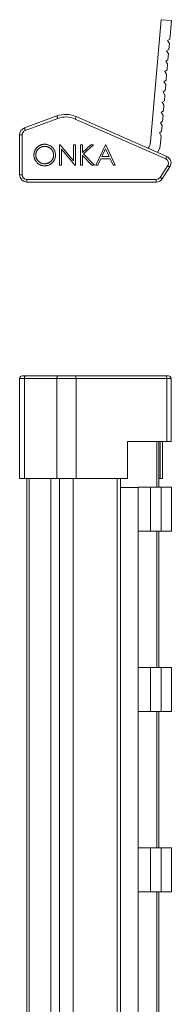
# Model space of a CAD drawing. Units: millimetres. Extents: x 1907 to 2780, y 1217 to 1692.
# Drawn here: x 2374 to 2389, y 1587 to 1683 of the extents above; entities that cross this region are included whole.
import ezdxf

# ---------------------------------------------------------------- set-up
doc = ezdxf.new("R2010")
doc.units = ezdxf.units.MM

# ---------------------------------------------------------------- blocks, each defined once
blk = doc.blocks.new('1')
at = {"color": 7, "linetype": 'Continuous', "lineweight": 15}
for p, q in [((2387.733, 1683.055), (2386.687, 1671.1)), ((2388.729, 1682.968), (2387.733, 1683.055)), ((2388.57, 1681.15), (2388.729, 1682.968)), ((2388.355, 1681.009), (2388.57, 1681.15)), ((2388.534, 1680.738), (2388.355, 1681.009)), ((2388.482, 1680.15), (2388.534, 1680.738)), ((2388.268, 1680.008), (2388.482, 1680.15)), ((2388.446, 1679.738), (2388.268, 1680.008)), ((2388.395, 1679.149), (2388.446, 1679.738)), ((2388.18, 1679.008), (2388.395, 1679.149)), ((2388.359, 1678.737), (2388.18, 1679.008)), ((2388.307, 1678.149), (2388.359, 1678.737)), ((2388.093, 1678.007), (2388.307, 1678.149)), ((2388.271, 1677.737), (2388.093, 1678.007)), ((2388.22, 1677.148), (2388.271, 1677.737)), ((2388.005, 1677.007), (2388.22, 1677.148)), ((2388.184, 1676.736), (2388.005, 1677.007)), ((2388.132, 1676.148), (2388.184, 1676.736)), ((2387.918, 1676.006), (2388.132, 1676.148)), ((2388.096, 1675.736), (2387.918, 1676.006)), ((2388.045, 1675.147), (2388.096, 1675.736)), ((2387.83, 1675.006), (2388.045, 1675.147)), ((2388.009, 1674.735), (2387.83, 1675.006)), ((2387.743, 1674.005), (2387.957, 1674.147)), ((2387.921, 1673.735), (2387.743, 1674.005)), ((2387.957, 1674.147), (2388.009, 1674.735)), ((2374.358, 1672.492), (2377.538, 1673.66)), ((2377.624, 1673.425), (2374.445, 1672.257)), ((2388.186, 1669.473), (2379.328, 1673.363)), ((2379.429, 1673.592), (2388.288, 1669.701)), ((2387.655, 1673.005), (2387.87, 1673.146)), ((2387.834, 1672.734), (2387.655, 1673.005)), ((2387.87, 1673.146), (2387.921, 1673.735)), ((2387.568, 1672.004), (2387.782, 1672.146)), ((2387.746, 1671.734), (2387.568, 1672.004)), ((2387.782, 1672.146), (2387.834, 1672.734)), ((2373.9, 1671.835), (2374.15, 1671.835)), ((2373.9, 1667.913), (2373.9, 1671.835)), ((2374.15, 1671.835), (2374.15, 1667.913)), ((2387.683, 1671.013), (2387.746, 1671.734)), ((2377.809, 1670.847), (2377.847, 1670.847)), ((2377.809, 1668.847), (2377.809, 1670.847)), ((2377.847, 1670.847), (2379.168, 1669.273)), ((2377.989, 1670.417), (2377.989, 1668.847)), ((2379.307, 1668.847), (2377.989, 1670.417)), ((2379.168, 1670.847), (2379.348, 1670.847)), ((2379.168, 1669.273), (2379.168, 1670.847)), ((2379.348, 1670.847), (2379.348, 1668.847)), ((2379.861, 1670.847), (2380.04, 1670.847)), ((2379.861, 1668.847), (2379.861, 1670.847)), ((2380.04, 1670.085), (2380.874, 1670.847)), ((2380.04, 1670.847), (2380.04, 1670.085)), ((2381.13, 1670.847), (2380.147, 1669.949)), ((2380.147, 1669.949), (2381.207, 1668.847)), ((2380.874, 1670.847), (2381.13, 1670.847)), ((2381.348, 1668.847), (2382.296, 1670.847)), ((2382.307, 1670.457), (2381.945, 1669.693)), ((2382.296, 1670.847), (2382.322, 1670.847)), ((2382.66, 1669.693), (2382.307, 1670.457)), ((2382.322, 1670.847), (2383.245, 1668.847)), ((2380.04, 1669.812), (2380.04, 1668.847)), ((2380.968, 1668.847), (2380.04, 1669.812)), ((2381.848, 1669.488), (2381.544, 1668.847)), ((2382.754, 1669.488), (2381.848, 1669.488)), ((2381.945, 1669.693), (2382.66, 1669.693)), ((2383.05, 1668.847), (2382.754, 1669.488)), ((2377.989, 1668.847), (2377.809, 1668.847)), ((2379.348, 1668.847), (2379.307, 1668.847)), ((2380.04, 1668.847), (2379.861, 1668.847)), ((2381.207, 1668.847), (2380.968, 1668.847)), ((2381.544, 1668.847), (2381.348, 1668.847)), ((2383.245, 1668.847), (2383.05, 1668.847)), ((2387.622, 1667.667), (2388.376, 1668.817)), ((2388.585, 1668.68), (2387.831, 1667.53)), ((2374.15, 1667.913), (2373.9, 1667.913)), ((2374.6, 1667.463), (2387.246, 1667.463)), ((2374.6, 1667.463), (2374.6, 1667.213)), ((2387.246, 1667.213), (2374.6, 1667.213)), ((2387.246, 1667.463), (2387.246, 1667.213)), ((2387.848, 1667.555), (2387.831, 1667.53))]:
    blk.add_line(p, q, dxfattribs=at)
at = {"color": 7, "linetype": 'Continuous', "lineweight": 15, "flags": 128}
for points in [[(2377.538, 1673.66), (2377.539, 1673.656), (2377.544, 1673.642), (2377.552, 1673.621), (2377.563, 1673.591), (2377.576, 1673.556), (2377.591, 1673.515), (2377.607, 1673.471), (2377.624, 1673.425)], [(2374.358, 1672.492), (2374.36, 1672.487), (2374.365, 1672.474), (2374.373, 1672.452), (2374.384, 1672.423), (2374.397, 1672.388), (2374.412, 1672.347), (2374.428, 1672.303), (2374.445, 1672.257)], [(2388.376, 1668.817), (2388.417, 1668.79), (2388.456, 1668.764), (2388.492, 1668.741), (2388.524, 1668.72), (2388.55, 1668.703), (2388.569, 1668.69), (2388.581, 1668.682), (2388.585, 1668.68)], [(2387.622, 1667.667), (2387.663, 1667.64), (2387.702, 1667.614), (2387.738, 1667.591), (2387.77, 1667.57), (2387.796, 1667.553), (2387.815, 1667.54), (2387.827, 1667.532), (2387.831, 1667.53)]]:
    blk.add_lwpolyline(points, dxfattribs=at)
at = {"color": 7, "linetype": 'Continuous', "lineweight": 15}
for centre, radius, start, end in [((2378.4, 1671.313), 2.5, 65.68182, 110.17426), ((2378.4, 1671.313), 2.25, 65.64884, 110.17426), ((2374.6, 1671.835), 0.7, 110.17426, 180), ((2374.6, 1671.835), 0.45, 110.17426, 180), ((2385.492, 1671.205), 1.2, 324.15013, 355.00002), ((2385.492, 1671.205), 2.2, 329.7039, 354.99995), ((2388, 1669.063), 0.45, 326.75025, 65.53109), ((2388, 1669.063), 0.7, 326.75025, 65.68182), ((2374.6, 1667.913), 0.7, 180, 270), ((2374.6, 1667.913), 0.45, 180, 270), ((2387.246, 1667.913), 0.45, 270, 326.75025), ((2387.246, 1667.913), 0.7, 270, 326.75025)]:
    blk.add_arc(centre, radius, start, end, dxfattribs=at)
for points, knots in [([(2379.429, 1673.592), (2379.429, 1673.592), (2379.418, 1673.567), (2379.381, 1673.483), (2379.354, 1673.423), (2379.328, 1673.363)], [0, 0, 0, 0, 0.5, 0.5, 1, 1, 1, 1]), ([(2375.296, 1669.838), (2375.297, 1669.862), (2375.297, 1669.909), (2375.305, 1669.979), (2375.315, 1670.048), (2375.33, 1670.116), (2375.35, 1670.182), (2375.374, 1670.248), (2375.402, 1670.311), (2375.435, 1670.373), (2375.471, 1670.433), (2375.511, 1670.49), (2375.553, 1670.543), (2375.6, 1670.593), (2375.649, 1670.64), (2375.701, 1670.683), (2375.756, 1670.723), (2375.815, 1670.759), (2375.875, 1670.792), (2375.937, 1670.82), (2376, 1670.844), (2376.065, 1670.864), (2376.131, 1670.879), (2376.198, 1670.89), (2376.266, 1670.897), (2376.312, 1670.898), (2376.335, 1670.898)], [0, 0, 0, 0, 0.043209, 0.085873, 0.12812, 0.170152, 0.211918, 0.253753, 0.296006, 0.338443, 0.381015, 0.42282, 0.464089, 0.505126, 0.545975, 0.586985, 0.628339, 0.670084, 0.711992, 0.753039, 0.794049, 0.834886, 0.875498, 0.916547, 0.958004, 1, 1, 1, 1]), ([(2376.344, 1670.693), (2376.325, 1670.693), (2376.287, 1670.692), (2376.231, 1670.686), (2376.175, 1670.678), (2376.121, 1670.665), (2376.067, 1670.648), (2376.014, 1670.629), (2375.961, 1670.606), (2375.91, 1670.579), (2375.86, 1670.549), (2375.814, 1670.517), (2375.769, 1670.482), (2375.728, 1670.445), (2375.689, 1670.405), (2375.653, 1670.363), (2375.62, 1670.318), (2375.59, 1670.271), (2375.564, 1670.222), (2375.54, 1670.171), (2375.52, 1670.119), (2375.504, 1670.066), (2375.491, 1670.011), (2375.483, 1669.955), (2375.477, 1669.897), (2375.476, 1669.858), (2375.476, 1669.839)], [0, 0, 0, 0, 0.042023, 0.083645, 0.124984, 0.166247, 0.207702, 0.249631, 0.291742, 0.334743, 0.37746, 0.419556, 0.461044, 0.502096, 0.542891, 0.583801, 0.624864, 0.666225, 0.707399, 0.748557, 0.789655, 0.83074, 0.87207, 0.913993, 0.956498, 1, 1, 1, 1]), ([(2376.335, 1670.898), (2376.372, 1670.897), (2376.445, 1670.895), (2376.552, 1670.881), (2376.654, 1670.857), (2376.752, 1670.824), (2376.845, 1670.781), (2376.933, 1670.729), (2377.017, 1670.667), (2377.094, 1670.595), (2377.166, 1670.518), (2377.228, 1670.436), (2377.281, 1670.348), (2377.324, 1670.257), (2377.358, 1670.161), (2377.381, 1670.06), (2377.396, 1669.955), (2377.398, 1669.884), (2377.399, 1669.848)], [0, 0, 0, 0, 0.06657, 0.130749, 0.193413, 0.254989, 0.316114, 0.377262, 0.439401, 0.502971, 0.566525, 0.628231, 0.689091, 0.749345, 0.81017, 0.87161, 0.934869, 1, 1, 1, 1]), ([(2377.22, 1669.848), (2377.219, 1669.867), (2377.219, 1669.906), (2377.213, 1669.963), (2377.204, 1670.018), (2377.192, 1670.072), (2377.176, 1670.125), (2377.156, 1670.176), (2377.133, 1670.226), (2377.106, 1670.274), (2377.076, 1670.321), (2377.043, 1670.365), (2377.007, 1670.406), (2376.968, 1670.446), (2376.926, 1670.483), (2376.882, 1670.517), (2376.834, 1670.55), (2376.784, 1670.579), (2376.732, 1670.606), (2376.679, 1670.629), (2376.625, 1670.649), (2376.57, 1670.665), (2376.515, 1670.678), (2376.458, 1670.686), (2376.401, 1670.692), (2376.363, 1670.693), (2376.344, 1670.693)], [0, 0, 0, 0, 0.042915, 0.08513, 0.126473, 0.167453, 0.207976, 0.248249, 0.28875, 0.32967, 0.370537, 0.411129, 0.451819, 0.492406, 0.533486, 0.575263, 0.617441, 0.660672, 0.70394, 0.746868, 0.789079, 0.831104, 0.873238, 0.915166, 0.957381, 1, 1, 1, 1]), ([(2376.351, 1668.796), (2376.315, 1668.796), (2376.243, 1668.798), (2376.138, 1668.813), (2376.038, 1668.837), (2375.941, 1668.87), (2375.849, 1668.913), (2375.762, 1668.966), (2375.679, 1669.028), (2375.601, 1669.099), (2375.529, 1669.177), (2375.467, 1669.259), (2375.415, 1669.346), (2375.371, 1669.437), (2375.337, 1669.531), (2375.314, 1669.63), (2375.299, 1669.733), (2375.297, 1669.803), (2375.296, 1669.838)], [0, 0, 0, 0, 0.065819, 0.129747, 0.192072, 0.253459, 0.31457, 0.37628, 0.439026, 0.503267, 0.567493, 0.629705, 0.691, 0.751452, 0.812004, 0.87315, 0.935635, 1, 1, 1, 1]), ([(2375.476, 1669.839), (2375.477, 1669.81), (2375.478, 1669.753), (2375.491, 1669.67), (2375.51, 1669.59), (2375.538, 1669.513), (2375.574, 1669.44), (2375.618, 1669.37), (2375.67, 1669.304), (2375.729, 1669.242), (2375.794, 1669.186), (2375.863, 1669.136), (2375.935, 1669.094), (2376.011, 1669.06), (2376.089, 1669.033), (2376.171, 1669.015), (2376.256, 1669.002), (2376.314, 1669.001), (2376.344, 1669.001)], [0, 0, 0, 0, 0.064504, 0.126899, 0.187747, 0.24815, 0.308586, 0.369583, 0.431827, 0.49618, 0.560668, 0.623504, 0.68526, 0.746537, 0.808327, 0.870486, 0.934317, 1, 1, 1, 1]), ([(2376.344, 1669.001), (2376.364, 1669.001), (2376.403, 1669.001), (2376.461, 1669.007), (2376.518, 1669.016), (2376.575, 1669.028), (2376.629, 1669.044), (2376.683, 1669.062), (2376.736, 1669.086), (2376.788, 1669.111), (2376.837, 1669.141), (2376.884, 1669.172), (2376.928, 1669.207), (2376.969, 1669.244), (2377.008, 1669.283), (2377.043, 1669.325), (2377.076, 1669.37), (2377.106, 1669.417), (2377.133, 1669.466), (2377.156, 1669.517), (2377.176, 1669.569), (2377.192, 1669.622), (2377.204, 1669.677), (2377.213, 1669.733), (2377.219, 1669.79), (2377.219, 1669.828), (2377.22, 1669.848)], [0, 0, 0, 0, 0.043633, 0.086538, 0.129177, 0.171436, 0.213416, 0.255266, 0.297369, 0.339941, 0.382347, 0.423953, 0.464871, 0.505572, 0.546003, 0.586568, 0.627065, 0.668271, 0.709549, 0.750428, 0.791096, 0.832027, 0.873136, 0.914611, 0.956956, 1, 1, 1, 1]), ([(2377.399, 1669.848), (2377.398, 1669.812), (2377.396, 1669.741), (2377.381, 1669.637), (2377.358, 1669.537), (2377.324, 1669.441), (2377.282, 1669.349), (2377.229, 1669.262), (2377.166, 1669.178), (2377.095, 1669.101), (2377.018, 1669.029), (2376.935, 1668.967), (2376.848, 1668.913), (2376.757, 1668.871), (2376.661, 1668.836), (2376.562, 1668.813), (2376.458, 1668.798), (2376.387, 1668.796), (2376.351, 1668.796)], [0, 0, 0, 0, 0.065227, 0.128569, 0.19032, 0.251378, 0.312388, 0.373789, 0.436431, 0.500567, 0.564687, 0.627136, 0.688455, 0.749246, 0.810155, 0.871671, 0.934773, 1, 1, 1, 1]), ([(2388.288, 1669.701), (2388.288, 1669.701), (2388.277, 1669.677), (2388.239, 1669.592), (2388.213, 1669.533), (2388.186, 1669.473)], [0, 0, 0, 0, 0.5, 0.5, 1, 1, 1, 1])]:
    blk.add_open_spline(points, degree=3, knots=knots, dxfattribs=at)
blk = doc.blocks.new('3')
at = {"color": 7, "linetype": 'Continuous', "lineweight": 15}
for p, q in [((2373.9, 1648.043), (2374.358, 1648.043)), ((2373.9, 1638.293), (2373.9, 1648.043)), ((2374.445, 1648.293), (2374.15, 1648.293)), ((2374.358, 1648.043), (2377.538, 1648.043)), ((2374.358, 1638.293), (2374.358, 1648.043)), ((2377.624, 1648.293), (2374.445, 1648.293)), ((2377.538, 1648.043), (2379.429, 1648.043)), ((2377.538, 1638.293), (2377.538, 1648.043)), ((2379.328, 1648.293), (2377.624, 1648.293)), ((2388.186, 1648.293), (2379.328, 1648.293)), ((2379.429, 1638.293), (2379.429, 1648.043)), ((2379.429, 1648.043), (2388.288, 1648.043)), ((2388.45, 1648.293), (2388.186, 1648.293)), ((2388.288, 1641.893), (2388.288, 1648.043)), ((2388.7, 1641.893), (2388.7, 1648.043)), ((2388.288, 1641.893), (2384.438, 1641.893)), ((2384.438, 1638.293), (2384.438, 1641.893)), ((2387.506, 1637.443), (2387.506, 1641.893)), ((2387.638, 1638.293), (2387.638, 1641.893)), ((2387.879, 1638.293), (2387.879, 1641.893)), ((2388.7, 1641.893), (2388.288, 1641.893)), ((2373.9, 1638.293), (2374.358, 1638.293)), ((2374.358, 1638.293), (2377.538, 1638.293)), ((2374.6, 1227.493), (2374.6, 1638.293)), ((2374.844, 1227.493), (2374.844, 1638.293)), ((2376.956, 1227.493), (2376.956, 1638.293)), ((2377.538, 1638.293), (2379.429, 1638.293)), ((2377.799, 1227.493), (2377.799, 1638.293)), ((2379.429, 1638.293), (2384.438, 1638.293)), ((2383.437, 1227.493), (2383.437, 1638.293)), ((2383.766, 1227.493), (2383.766, 1638.293)), ((2387.506, 1638.293), (2387.638, 1638.293)), ((2387.638, 1638.293), (2387.879, 1638.293)), ((2385.474, 1637.393), (2383.766, 1637.393)), ((2385.474, 1637.393), (2385.474, 1637.443)), ((2386.687, 1637.443), (2385.474, 1637.443)), ((2385.474, 1228.393), (2385.474, 1637.393)), ((2386.687, 1633.143), (2386.687, 1637.443)), ((2387.733, 1637.443), (2386.687, 1637.443)), ((2387.733, 1633.143), (2387.733, 1637.443)), ((2388.729, 1637.443), (2387.733, 1637.443)), ((2388.729, 1633.143), (2388.729, 1637.443)), ((2386.687, 1633.143), (2385.474, 1633.143)), ((2387.733, 1633.143), (2386.687, 1633.143)), ((2387.506, 1619.843), (2387.506, 1633.143)), ((2388.729, 1633.143), (2387.733, 1633.143)), ((2386.687, 1619.843), (2385.474, 1619.843)), ((2386.687, 1615.543), (2386.687, 1619.843)), ((2387.733, 1619.843), (2386.687, 1619.843)), ((2387.733, 1615.543), (2387.733, 1619.843)), ((2388.729, 1619.843), (2387.733, 1619.843)), ((2388.729, 1615.543), (2388.729, 1619.843)), ((2386.687, 1615.543), (2385.474, 1615.543)), ((2387.733, 1615.543), (2386.687, 1615.543)), ((2387.506, 1602.243), (2387.506, 1615.543)), ((2388.729, 1615.543), (2387.733, 1615.543)), ((2386.687, 1602.243), (2385.474, 1602.243)), ((2386.687, 1597.943), (2386.687, 1602.243)), ((2387.733, 1602.243), (2386.687, 1602.243)), ((2387.733, 1597.943), (2387.733, 1602.243)), ((2388.729, 1602.243), (2387.733, 1602.243)), ((2388.729, 1597.943), (2388.729, 1602.243)), ((2386.687, 1597.943), (2385.474, 1597.943)), ((2387.733, 1597.943), (2386.687, 1597.943)), ((2387.506, 1584.643), (2387.506, 1597.943)), ((2388.729, 1597.943), (2387.733, 1597.943))]:
    blk.add_line(p, q, dxfattribs=at)
at = {"color": 8, "linetype": 'Continuous', "lineweight": 15}
for p, q in [((2388.288, 1648.043), (2388.7, 1648.043)), ((2387.306, 1637.443), (2387.306, 1641.893)), ((2379.123, 1638.293), (2379.123, 1227.493)), ((2387.306, 1619.843), (2387.306, 1633.143)), ((2387.306, 1602.243), (2387.306, 1615.543)), ((2387.306, 1584.643), (2387.306, 1597.943))]:
    blk.add_line(p, q, dxfattribs=at)
at = {"color": 7, "linetype": 'Continuous', "lineweight": 15, "flags": 128}
for points in [[(2374.358, 1648.043), (2374.36, 1648.091), (2374.365, 1648.138), (2374.373, 1648.181), (2374.384, 1648.219), (2374.397, 1648.25), (2374.412, 1648.274), (2374.428, 1648.288), (2374.445, 1648.293)], [(2377.538, 1648.043), (2377.539, 1648.091), (2377.544, 1648.138), (2377.552, 1648.181), (2377.563, 1648.219), (2377.576, 1648.25), (2377.591, 1648.274), (2377.607, 1648.288), (2377.624, 1648.293)]]:
    blk.add_lwpolyline(points, dxfattribs=at)
at = {"color": 7, "linetype": 'Continuous', "lineweight": 15}
for centre, start, end in [((2374.15, 1648.043), 90, 180), ((2388.45, 1648.043), 0, 90)]:
    blk.add_arc(centre, 0.25, start, end, dxfattribs=at)
for points in [[(2379.429, 1648.043), (2379.429, 1648.109), (2379.418, 1648.173), (2379.381, 1648.265), (2379.354, 1648.293), (2379.328, 1648.293)], [(2388.288, 1648.043), (2388.288, 1648.109), (2388.277, 1648.173), (2388.239, 1648.265), (2388.213, 1648.293), (2388.186, 1648.293)]]:
    blk.add_open_spline(points, degree=3, knots=[0, 0, 0, 0, 0.5, 0.5, 1, 1, 1, 1], dxfattribs=at)

msp = doc.modelspace()

# ---------------------------------------------------------------- block references
for name in ['1', '3']:
    msp.add_blockref(name, (0, 0))

doc.saveas('drawing.dxf')
